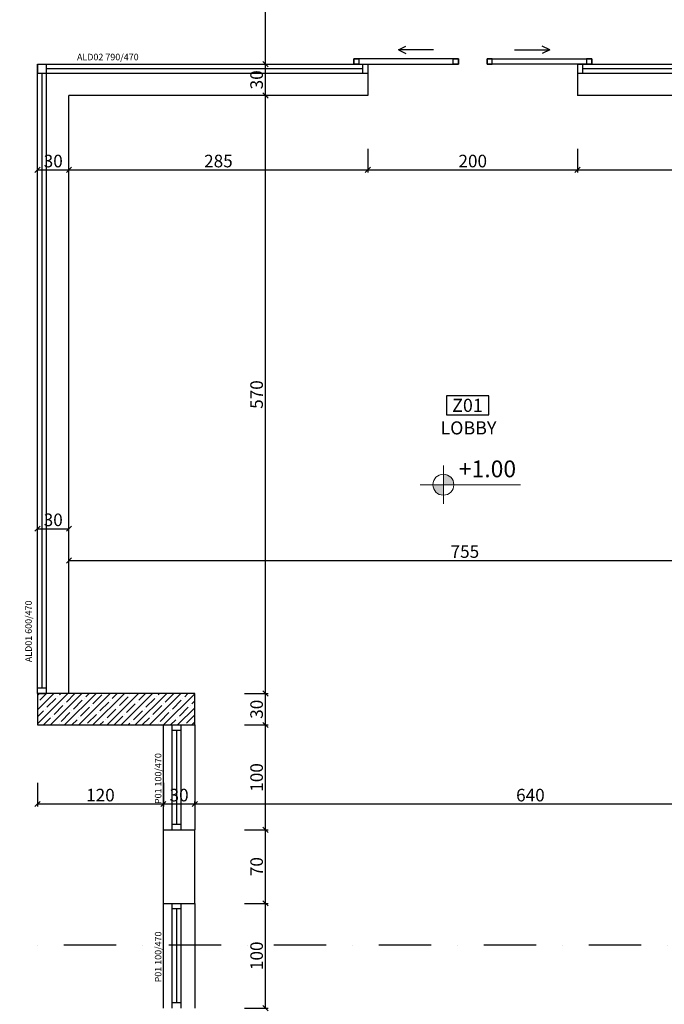
# Model space of a CAD drawing. Units: millimetres. Extents: x 5591 to 76981, y -21760 to -11505.
# Drawn here: x 18435 to 19050, y -13484 to -12545 of the extents above; entities that cross this region are included whole.
import ezdxf

# ---------------------------------------------------------------- set-up
doc = ezdxf.new("R2010")
doc.units = ezdxf.units.MM
doc.linetypes.add('DASHDOTX2', pattern=[2, 1, -0.5, 0, -0.5])
for name, color, linetype in [('duvar', 10, 'Continuous'), ('iç ölçü', 211, 'Continuous'), ('kapı pencere doğrama', 170, 'Continuous'), ('kapı pencere yazı', 150, 'Continuous'), ('kolon', 90, 'Continuous'), ('mahal isim mahal no', 90, 'Continuous')]:
    doc.layers.add(name, color=color, linetype=linetype)
for name, color, linetype, lineweight in [('kolon tarama', 30, 'Continuous', 13), ('p kesit çizgisi', 12, 'Continuous', 50), ('p kot', 143, 'Continuous', 18)]:
    doc.layers.add(name, color=color, linetype=linetype, lineweight=lineweight)
doc.styles.get("Standard").update_dxf_attribs({"font": 'Arial.ttf'})
doc.dimstyles.new('50 ölçek', dxfattribs={"dimtxt": 12, "dimasz": 5, "dimexe": 2.5, "dimexo": 0.625, "dimgap": 0.8, "dimtad": 1, "dimtxsty": 'Standard', "dimblk": 'OBLIQUE', "dimcen": 2.5, "dimclrd": 256, "dimclre": 256, "dimadec": 0, "dimazin": 0, "dimtfac": 1, "dimtmove": 0, "dimatfit": 3, "dimldrblk": 'OBLIQUE', "dimfxl": 0, "dimarcsym": 0})

# ---------------------------------------------------------------- blocks, each defined once
blk = doc.blocks.new('kot çizgisi')
at = {"layer": 'p kot'}
h = blk.add_hatch(color=256, dxfattribs=at)
h.paths.add_polyline_path([(6447.4, 3843.8), (6447.4, 3831.3), (6459.9, 3831.3, 0.414214)])
h.paths.add_polyline_path([(6447.4, 3831.3), (6434.9, 3831.3, 0.414214), (6447.4, 3818.8)])
for p, q in [((6447.4, 3831.3), (6447.4, 3854.1)), ((6419.9, 3831.3), (6539.2, 3831.3)), ((6447.4, 3808.4), (6447.4, 3831.3))]:
    blk.add_line(p, q, dxfattribs=at)
blk.add_circle((6447.4, 3831.3), 12.5, dxfattribs=at)
blk = doc.blocks.new('_Oblique')
at = {"color": 0, "linetype": 'ByBlock', "lineweight": -2}
blk.add_line((-0.5, -0.5), (0.5, 0.5), dxfattribs=at)
blk = doc.blocks.new('*D44')
at = {"layer": 'Defpoints', "color": 0, "transparency": 16777216}
for p in [(18602.45, -13387.44), (18669.82, -13387.44), (18602.45, -13487.44)]:
    blk.add_point(p, dxfattribs=at)
at = {"layer": 'iç ölçü', "lineweight": -2, "transparency": 16777216}
for p, q in [((18649.82, -13387.44), (18672.32, -13387.44)), ((18669.82, -13487.44), (18669.82, -13387.44)), ((18649.82, -13487.44), (18672.32, -13487.44))]:
    blk.add_line(p, q, dxfattribs=at)
at = {"layer": 'iç ölçü', "lineweight": -2, "transparency": 16777216, "xscale": 5, "yscale": 5, "zscale": 5}
for p, rotation in [((18669.82, -13387.44), 90), ((18669.82, -13487.44), 270)]:
    blk.add_blockref('_Oblique', p, dxfattribs=dict(at, rotation=rotation))
at = {"layer": 'iç ölçü', "color": 0, "transparency": 16777216, "insert": (18662.94, -13437.44), "char_height": 12, "attachment_point": 5, "rotation": 90}
blk.add_mtext('100', dxfattribs=at)
blk = doc.blocks.new('*D45')
at = {"layer": 'Defpoints', "color": 0, "transparency": 16777216}
for p in [(18602.45, -13317.44), (18669.82, -13317.44), (18602.45, -13387.44)]:
    blk.add_point(p, dxfattribs=at)
at = {"layer": 'iç ölçü', "lineweight": -2, "transparency": 16777216}
for p, q in [((18649.82, -13317.44), (18672.32, -13317.44)), ((18669.82, -13387.44), (18669.82, -13317.44)), ((18649.82, -13387.44), (18672.32, -13387.44))]:
    blk.add_line(p, q, dxfattribs=at)
at = {"layer": 'iç ölçü', "lineweight": -2, "transparency": 16777216, "xscale": 5, "yscale": 5, "zscale": 5}
for p, rotation in [((18669.82, -13317.44), 90), ((18669.82, -13387.44), 270)]:
    blk.add_blockref('_Oblique', p, dxfattribs=dict(at, rotation=rotation))
at = {"layer": 'iç ölçü', "color": 0, "transparency": 16777216, "insert": (18662.94, -13352.44), "char_height": 12, "attachment_point": 5, "rotation": 90}
blk.add_mtext('70', dxfattribs=at)
blk = doc.blocks.new('*D46')
at = {"layer": 'Defpoints', "color": 0, "transparency": 16777216}
for p in [(18602.45, -13217.44), (18669.82, -13217.44), (18602.45, -13317.44)]:
    blk.add_point(p, dxfattribs=at)
at = {"layer": 'iç ölçü', "lineweight": -2, "transparency": 16777216}
for p, q in [((18649.82, -13217.44), (18672.32, -13217.44)), ((18669.82, -13317.44), (18669.82, -13217.44)), ((18649.82, -13317.44), (18672.32, -13317.44))]:
    blk.add_line(p, q, dxfattribs=at)
at = {"layer": 'iç ölçü', "lineweight": -2, "transparency": 16777216, "xscale": 5, "yscale": 5, "zscale": 5}
for p, rotation in [((18669.82, -13217.44), 90), ((18669.82, -13317.44), 270)]:
    blk.add_blockref('_Oblique', p, dxfattribs=dict(at, rotation=rotation))
at = {"layer": 'iç ölçü', "color": 0, "transparency": 16777216, "insert": (18662.94, -13267.44), "char_height": 12, "attachment_point": 5, "rotation": 90}
blk.add_mtext('100', dxfattribs=at)
blk = doc.blocks.new('*D47')
at = {"layer": 'Defpoints', "color": 0, "transparency": 16777216}
for p in [(18602.45, -13187.44), (18669.82, -13187.44), (18602.45, -13217.44)]:
    blk.add_point(p, dxfattribs=at)
at = {"layer": 'iç ölçü', "lineweight": -2, "transparency": 16777216}
for p, q in [((18649.82, -13187.44), (18672.32, -13187.44)), ((18669.82, -13217.44), (18669.82, -13187.44)), ((18649.82, -13217.44), (18672.32, -13217.44))]:
    blk.add_line(p, q, dxfattribs=at)
at = {"layer": 'iç ölçü', "lineweight": -2, "transparency": 16777216, "xscale": 5, "yscale": 5, "zscale": 5}
for p, rotation in [((18669.82, -13187.44), 90), ((18669.82, -13217.44), 270)]:
    blk.add_blockref('_Oblique', p, dxfattribs=dict(at, rotation=rotation))
at = {"layer": 'iç ölçü', "color": 0, "transparency": 16777216, "insert": (18662.94, -13202.44), "char_height": 12, "attachment_point": 5, "rotation": 90}
blk.add_mtext('30', dxfattribs=at)
blk = doc.blocks.new('*D48')
at = {"layer": 'Defpoints', "color": 0, "transparency": 16777216}
for p in [(18669.2, -12617.44), (18669.82, -12617.44), (18602.45, -13187.44)]:
    blk.add_point(p, dxfattribs=at)
at = {"layer": 'iç ölçü', "lineweight": -2, "transparency": 16777216}
for p, q in [((18669.82, -12617.44), (18672.32, -12617.44)), ((18669.82, -13187.44), (18669.82, -12617.44)), ((18649.82, -13187.44), (18672.32, -13187.44))]:
    blk.add_line(p, q, dxfattribs=at)
at = {"layer": 'iç ölçü', "lineweight": -2, "transparency": 16777216, "xscale": 5, "yscale": 5, "zscale": 5}
for p, rotation in [((18669.82, -12617.44), 90), ((18669.82, -13187.44), 270)]:
    blk.add_blockref('_Oblique', p, dxfattribs=dict(at, rotation=rotation))
at = {"layer": 'iç ölçü', "color": 0, "transparency": 16777216, "insert": (18662.94, -12902.44), "char_height": 12, "attachment_point": 5, "rotation": 90}
blk.add_mtext('570', dxfattribs=at)
blk = doc.blocks.new('*D49')
at = {"layer": 'Defpoints', "color": 0, "transparency": 16777216}
for p in [(18669.2, -12587.44), (18669.82, -12587.44), (18669.2, -12617.44)]:
    blk.add_point(p, dxfattribs=at)
at = {"layer": 'iç ölçü', "lineweight": -2, "transparency": 16777216}
for p, q in [((18669.82, -12587.44), (18672.32, -12587.44)), ((18669.82, -12617.44), (18669.82, -12587.44)), ((18669.82, -12617.44), (18672.32, -12617.44))]:
    blk.add_line(p, q, dxfattribs=at)
at = {"layer": 'iç ölçü', "lineweight": -2, "transparency": 16777216, "xscale": 5, "yscale": 5, "zscale": 5}
for p, rotation in [((18669.82, -12587.44), 90), ((18669.82, -12617.44), 270)]:
    blk.add_blockref('_Oblique', p, dxfattribs=dict(at, rotation=rotation))
at = {"layer": 'iç ölçü', "color": 0, "transparency": 16777216, "insert": (18662.94, -12602.44), "char_height": 12, "attachment_point": 5, "rotation": 90}
blk.add_mtext('30', dxfattribs=at)
blk = doc.blocks.new('*D50')
at = {"layer": 'Defpoints', "color": 0, "transparency": 16777216}
for p in [(18502.45, -12437.44), (18669.82, -12437.44), (18669.2, -12587.44)]:
    blk.add_point(p, dxfattribs=at)
at = {"layer": 'iç ölçü', "lineweight": -2, "transparency": 16777216}
for p, q in [((18649.82, -12437.44), (18672.32, -12437.44)), ((18669.82, -12587.44), (18669.82, -12437.44)), ((18669.82, -12587.44), (18672.32, -12587.44))]:
    blk.add_line(p, q, dxfattribs=at)
at = {"layer": 'iç ölçü', "lineweight": -2, "transparency": 16777216, "xscale": 5, "yscale": 5, "zscale": 5}
for p, rotation in [((18669.82, -12437.44), 90), ((18669.82, -12587.44), 270)]:
    blk.add_blockref('_Oblique', p, dxfattribs=dict(at, rotation=rotation))
at = {"layer": 'iç ölçü', "color": 0, "transparency": 16777216, "insert": (18662.94, -12512.44), "char_height": 12, "attachment_point": 5, "rotation": 90}
blk.add_mtext('150', dxfattribs=at)
blk = doc.blocks.new('*D120')
at = {"layer": 'Defpoints', "color": 0, "transparency": 16777216}
for p in [(18452.45, -13217.44), (18572.45, -13217.44), (18572.45, -13292.71)]:
    blk.add_point(p, dxfattribs=at)
at = {"layer": 'iç ölçü', "lineweight": -2, "transparency": 16777216}
for p, q in [((18452.45, -13272.71), (18452.45, -13295.21)), ((18572.45, -13272.71), (18572.45, -13295.21)), ((18452.45, -13292.71), (18572.45, -13292.71))]:
    blk.add_line(p, q, dxfattribs=at)
at = {"layer": 'iç ölçü', "lineweight": -2, "transparency": 16777216, "xscale": 5, "yscale": 5, "zscale": 5, "rotation": 180}
blk.add_blockref('_Oblique', (18452.45, -13292.71), dxfattribs=at)
at = {"layer": 'iç ölçü', "lineweight": -2, "transparency": 16777216, "xscale": 5, "yscale": 5, "zscale": 5}
blk.add_blockref('_Oblique', (18572.45, -13292.71), dxfattribs=at)
at = {"layer": 'iç ölçü', "color": 0, "transparency": 16777216, "insert": (18512.45, -13285.82), "char_height": 12, "attachment_point": 5}
blk.add_mtext('120', dxfattribs=at)
blk = doc.blocks.new('*D121')
at = {"layer": 'Defpoints', "color": 0, "transparency": 16777216}
for p in [(18572.45, -13217.44), (18602.45, -13292.71), (18602.45, -13292.71)]:
    blk.add_point(p, dxfattribs=at)
at = {"layer": 'iç ölçü', "lineweight": -2, "transparency": 16777216}
for p, q in [((18572.45, -13272.71), (18572.45, -13295.21)), ((18602.45, -13292.71), (18602.45, -13290.21)), ((18572.45, -13292.71), (18602.45, -13292.71))]:
    blk.add_line(p, q, dxfattribs=at)
at = {"layer": 'iç ölçü', "lineweight": -2, "transparency": 16777216, "xscale": 5, "yscale": 5, "zscale": 5, "rotation": 180}
blk.add_blockref('_Oblique', (18572.45, -13292.71), dxfattribs=at)
at = {"layer": 'iç ölçü', "lineweight": -2, "transparency": 16777216, "xscale": 5, "yscale": 5, "zscale": 5}
blk.add_blockref('_Oblique', (18602.45, -13292.71), dxfattribs=at)
at = {"layer": 'iç ölçü', "color": 0, "transparency": 16777216, "insert": (18587.45, -13285.82), "char_height": 12, "attachment_point": 5}
blk.add_mtext('30', dxfattribs=at)
blk = doc.blocks.new('*D122')
at = {"layer": 'Defpoints', "color": 0, "transparency": 16777216}
for p in [(19242.45, -13217.44), (18602.45, -13292.71), (19242.45, -13292.71)]:
    blk.add_point(p, dxfattribs=at)
at = {"layer": 'iç ölçü', "lineweight": -2, "transparency": 16777216}
for p, q in [((19242.45, -13272.71), (19242.45, -13295.21)), ((18602.45, -13292.71), (18602.45, -13290.21)), ((18602.45, -13292.71), (19242.45, -13292.71))]:
    blk.add_line(p, q, dxfattribs=at)
at = {"layer": 'iç ölçü', "lineweight": -2, "transparency": 16777216, "xscale": 5, "yscale": 5, "zscale": 5, "rotation": 180}
blk.add_blockref('_Oblique', (18602.45, -13292.71), dxfattribs=at)
at = {"layer": 'iç ölçü', "lineweight": -2, "transparency": 16777216, "xscale": 5, "yscale": 5, "zscale": 5}
blk.add_blockref('_Oblique', (19242.45, -13292.71), dxfattribs=at)
at = {"layer": 'iç ölçü', "color": 0, "transparency": 16777216, "insert": (18922.45, -13285.82), "char_height": 12, "attachment_point": 5}
blk.add_mtext('640', dxfattribs=at)
blk = doc.blocks.new('*D126')
at = {"layer": 'Defpoints', "color": 0, "transparency": 16777216}
for p in [(18452.45, -12688.29), (18482.45, -12688.29), (18482.45, -12688.29)]:
    blk.add_point(p, dxfattribs=at)
at = {"layer": 'iç ölçü', "lineweight": -2, "transparency": 16777216}
for p, q in [((18452.45, -12688.29), (18452.45, -12685.79)), ((18452.45, -12688.29), (18482.45, -12688.29)), ((18482.45, -12688.29), (18482.45, -12685.79))]:
    blk.add_line(p, q, dxfattribs=at)
at = {"layer": 'iç ölçü', "lineweight": -2, "transparency": 16777216, "xscale": 5, "yscale": 5, "zscale": 5, "rotation": 180}
blk.add_blockref('_Oblique', (18452.45, -12688.29), dxfattribs=at)
at = {"layer": 'iç ölçü', "lineweight": -2, "transparency": 16777216, "xscale": 5, "yscale": 5, "zscale": 5}
blk.add_blockref('_Oblique', (18482.45, -12688.29), dxfattribs=at)
at = {"layer": 'iç ölçü', "color": 0, "transparency": 16777216, "insert": (18467.45, -12681.41), "char_height": 12, "attachment_point": 5}
blk.add_mtext('30', dxfattribs=at)
blk = doc.blocks.new('*D127')
at = {"layer": 'Defpoints', "color": 0, "transparency": 16777216}
for p in [(18767.45, -12617.44), (18482.45, -12688.29), (18767.45, -12688.29)]:
    blk.add_point(p, dxfattribs=at)
at = {"layer": 'iç ölçü', "lineweight": -2, "transparency": 16777216}
for p, q in [((18767.45, -12668.29), (18767.45, -12690.79)), ((18482.45, -12688.29), (18482.45, -12685.79)), ((18482.45, -12688.29), (18767.45, -12688.29))]:
    blk.add_line(p, q, dxfattribs=at)
at = {"layer": 'iç ölçü', "lineweight": -2, "transparency": 16777216, "xscale": 5, "yscale": 5, "zscale": 5, "rotation": 180}
blk.add_blockref('_Oblique', (18482.45, -12688.29), dxfattribs=at)
at = {"layer": 'iç ölçü', "lineweight": -2, "transparency": 16777216, "xscale": 5, "yscale": 5, "zscale": 5}
blk.add_blockref('_Oblique', (18767.45, -12688.29), dxfattribs=at)
at = {"layer": 'iç ölçü', "color": 0, "transparency": 16777216, "insert": (18624.95, -12681.41), "char_height": 12, "attachment_point": 5}
blk.add_mtext('285', dxfattribs=at)
blk = doc.blocks.new('*D128')
at = {"layer": 'Defpoints', "color": 0, "transparency": 16777216}
for p in [(18767.45, -12617.44), (18967.45, -12617.44), (18967.45, -12688.29)]:
    blk.add_point(p, dxfattribs=at)
at = {"layer": 'iç ölçü', "lineweight": -2, "transparency": 16777216}
for p, q in [((18767.45, -12668.29), (18767.45, -12690.79)), ((18967.45, -12668.29), (18967.45, -12690.79)), ((18767.45, -12688.29), (18967.45, -12688.29))]:
    blk.add_line(p, q, dxfattribs=at)
at = {"layer": 'iç ölçü', "lineweight": -2, "transparency": 16777216, "xscale": 5, "yscale": 5, "zscale": 5, "rotation": 180}
blk.add_blockref('_Oblique', (18767.45, -12688.29), dxfattribs=at)
at = {"layer": 'iç ölçü', "lineweight": -2, "transparency": 16777216, "xscale": 5, "yscale": 5, "zscale": 5}
blk.add_blockref('_Oblique', (18967.45, -12688.29), dxfattribs=at)
at = {"layer": 'iç ölçü', "color": 0, "transparency": 16777216, "insert": (18867.45, -12681.41), "char_height": 12, "attachment_point": 5}
blk.add_mtext('200', dxfattribs=at)
blk = doc.blocks.new('*D129')
at = {"layer": 'Defpoints', "color": 0, "transparency": 16777216}
for p in [(18967.45, -12617.44), (19242.45, -12688.29), (19242.45, -12688.29)]:
    blk.add_point(p, dxfattribs=at)
at = {"layer": 'iç ölçü', "lineweight": -2, "transparency": 16777216}
for p, q in [((18967.45, -12668.29), (18967.45, -12690.79)), ((18967.45, -12688.29), (19242.45, -12688.29)), ((19242.45, -12688.29), (19242.45, -12685.79))]:
    blk.add_line(p, q, dxfattribs=at)
at = {"layer": 'iç ölçü', "lineweight": -2, "transparency": 16777216, "xscale": 5, "yscale": 5, "zscale": 5, "rotation": 180}
blk.add_blockref('_Oblique', (18967.45, -12688.29), dxfattribs=at)
at = {"layer": 'iç ölçü', "lineweight": -2, "transparency": 16777216, "xscale": 5, "yscale": 5, "zscale": 5}
blk.add_blockref('_Oblique', (19242.45, -12688.29), dxfattribs=at)
at = {"layer": 'iç ölçü', "color": 0, "transparency": 16777216, "insert": (19104.95, -12681.41), "char_height": 12, "attachment_point": 5}
blk.add_mtext('275', dxfattribs=at)
blk = doc.blocks.new('*D155')
at = {"layer": 'Defpoints', "color": 0, "transparency": 16777216}
for p in [(18452.45, -13030.32), (18482.45, -13030.32), (18482.45, -13030.32)]:
    blk.add_point(p, dxfattribs=at)
at = {"layer": 'iç ölçü', "lineweight": -2, "transparency": 16777216}
for p, q in [((18452.45, -13030.32), (18452.45, -13027.82)), ((18452.45, -13030.32), (18482.45, -13030.32)), ((18482.45, -13030.32), (18482.45, -13027.82))]:
    blk.add_line(p, q, dxfattribs=at)
at = {"layer": 'iç ölçü', "lineweight": -2, "transparency": 16777216, "xscale": 5, "yscale": 5, "zscale": 5, "rotation": 180}
blk.add_blockref('_Oblique', (18452.45, -13030.32), dxfattribs=at)
at = {"layer": 'iç ölçü', "lineweight": -2, "transparency": 16777216, "xscale": 5, "yscale": 5, "zscale": 5}
blk.add_blockref('_Oblique', (18482.45, -13030.32), dxfattribs=at)
at = {"layer": 'iç ölçü', "color": 0, "transparency": 16777216, "insert": (18467.45, -13023.44), "char_height": 12, "attachment_point": 5}
blk.add_mtext('30', dxfattribs=at)
blk = doc.blocks.new('*D13')
at = {"layer": 'Defpoints', "color": 0, "transparency": 16777216}
for p in [(18482.45, -13060.53), (19237.45, -13060.53), (19237.45, -13060.53)]:
    blk.add_point(p, dxfattribs=at)
at = {"layer": 'iç ölçü', "lineweight": -2, "transparency": 16777216}
for p, q in [((18482.45, -13060.53), (18482.45, -13058.03)), ((18482.45, -13060.53), (19237.45, -13060.53)), ((19237.45, -13060.53), (19237.45, -13058.03))]:
    blk.add_line(p, q, dxfattribs=at)
at = {"layer": 'iç ölçü', "lineweight": -2, "transparency": 16777216, "xscale": 5, "yscale": 5, "zscale": 5, "rotation": 180}
blk.add_blockref('_Oblique', (18482.45, -13060.53), dxfattribs=at)
at = {"layer": 'iç ölçü', "lineweight": -2, "transparency": 16777216, "xscale": 5, "yscale": 5, "zscale": 5}
blk.add_blockref('_Oblique', (19237.45, -13060.53), dxfattribs=at)
at = {"layer": 'iç ölçü', "color": 0, "transparency": 16777216, "insert": (18859.95, -13053.65), "char_height": 12, "attachment_point": 5}
blk.add_mtext('755', dxfattribs=at)

msp = doc.modelspace()

# ---------------------------------------------------------------- hatches: boundary and pattern name
at = {"layer": 'kolon tarama'}
h = msp.add_hatch(dxfattribs=at)
h.set_pattern_fill('ANSI35', color=256, scale=1.5)
h.set_pattern_definition([(45, (17239.055, -17123.831), (-6.735192, 6.735192), []), (45, (17245.79, -17123.831), (-6.735192, 6.735192), [11.90625, -2.38125, 0, -2.38125])])
h.paths.add_polyline_path([(18602.451, -13202.44), (18567.451, -13202.44), (18567.451, -13217.44), (18602.451, -13217.44)])
h.paths.add_polyline_path([(18602.451, -13187.44), (18567.451, -13187.44), (18567.451, -13202.44), (18602.451, -13202.44)])
h.paths.add_polyline_path([(18567.451, -13187.44), (18452.451, -13187.44), (18452.451, -13202.44), (18567.451, -13202.44)])
h.paths.add_polyline_path([(18567.451, -13202.44), (18452.451, -13202.44), (18452.451, -13217.44), (18567.451, -13217.44)])

# ---------------------------------------------------------------- linework, layer by layer
at = {"layer": 'duvar'}
for points in [[(18572.451, -13217.44), (18602.451, -13217.44)], [(18572.451, -13387.44), (18572.451, -13317.44)], [(18572.451, -13317.44), (18602.451, -13317.44)], [(18602.451, -13387.44), (18602.451, -13317.44)], [(18572.451, -13387.44), (18602.451, -13387.44)]]:
    msp.add_lwpolyline(points, dxfattribs=at)
at = {"layer": 'kapı pencere doğrama'}
for p, q in [((18452.451, -12587.44), (18461.051, -12587.44)), ((18456.051, -12587.44), (18767.451, -12587.44)), ((18456.051, -12587.44), (18767.451, -12587.44)), ((18461.051, -12591.74), (18762.451, -12591.74)), ((18762.451, -12587.44), (18762.451, -12596.04)), ((18767.451, -12587.44), (18767.451, -12617.44)), ((18967.451, -12587.44), (19246.051, -12587.44)), ((18967.451, -12587.44), (19246.051, -12587.44)), ((18967.451, -12587.44), (18967.451, -12617.44)), ((18967.451, -12587.44), (18967.451, -12595.84)), ((18967.451, -12587.44), (18967.451, -12617.44)), ((18972.451, -12596.04), (18972.451, -12587.44)), ((18972.451, -12591.74), (19241.051, -12591.74)), ((18456.051, -12596.04), (18767.451, -12596.04)), ((18456.751, -13182.44), (18456.751, -12596.04)), ((18461.051, -13187.44), (18461.051, -12596.04)), ((18967.451, -12596.04), (19246.051, -12596.04)), ((18767.451, -12617.44), (18482.451, -12617.44)), ((19242.451, -12617.44), (18967.451, -12617.44)), ((18452.451, -13187.44), (18452.451, -12962.44)), ((18452.451, -13187.44), (18452.451, -12962.44)), ((18461.051, -13182.44), (18452.451, -13182.44)), ((18452.451, -13187.44), (18460.851, -13187.44)), ((18572.451, -13317.44), (18572.451, -13217.44)), ((18572.451, -13217.44), (18602.451, -13217.44)), ((18580.851, -13317.44), (18580.851, -13217.44)), ((18580.851, -13222.44), (18589.451, -13222.44)), ((18585.151, -13312.44), (18585.151, -13222.44)), ((18589.451, -13317.44), (18589.451, -13217.44)), ((18602.451, -13217.44), (18602.451, -13317.44)), ((18572.451, -13317.44), (18580.851, -13317.44)), ((18572.451, -13317.44), (18602.451, -13317.44)), ((18589.451, -13312.44), (18580.851, -13312.44)), ((18572.451, -13487.44), (18572.451, -13387.44)), ((18572.451, -13387.44), (18602.451, -13387.44)), ((18580.851, -13487.44), (18580.851, -13387.44)), ((18580.851, -13392.44), (18589.451, -13392.44)), ((18585.151, -13482.44), (18585.151, -13392.44)), ((18589.451, -13487.44), (18589.451, -13387.44)), ((18602.451, -13387.44), (18602.451, -13487.44)), ((18589.451, -13482.44), (18580.851, -13482.44))]:
    msp.add_line(p, q, dxfattribs=at)
for points in [[(18830.155, -12573.746), (18796.584, -12573.746), (18803.69, -12570.268)], [(18830.155, -12573.746), (18796.584, -12573.746), (18803.69, -12577.224)], [(18907.268, -12573.746), (18940.839, -12573.746), (18933.734, -12570.268)], [(18907.268, -12573.746), (18940.839, -12573.746), (18933.734, -12577.224)], [(18452.451, -13187.44), (18452.451, -12587.44)], [(18452.451, -12587.44), (18452.451, -12596.04), (18461.051, -12596.04), (18461.051, -12587.44)], [(18767.451, -12587.44), (18767.451, -12617.44)], [(18967.451, -12587.44), (18967.451, -12617.44)], [(18967.451, -12587.44), (18967.451, -12617.44)], [(18482.451, -13187.44), (18482.451, -12617.44)]]:
    msp.add_lwpolyline(points, dxfattribs=at)
for points in [[(18753.922, -12587.44), (18853.922, -12587.44), (18853.922, -12582.44), (18753.922, -12582.44)], [(18753.922, -12582.44), (18758.922, -12582.44), (18758.922, -12587.44), (18753.922, -12587.44)], [(18848.922, -12582.44), (18853.922, -12582.44), (18853.922, -12587.44), (18848.922, -12587.44)], [(18981.062, -12587.44), (18881.062, -12587.44), (18881.062, -12582.44), (18981.062, -12582.44)], [(18886.062, -12582.44), (18881.062, -12582.44), (18881.062, -12587.44), (18886.062, -12587.44)], [(18981.062, -12582.44), (18976.062, -12582.44), (18976.062, -12587.44), (18981.062, -12587.44)]]:
    msp.add_lwpolyline(points, close=True, dxfattribs=at)
at = {"layer": 'kolon'}
msp.add_lwpolyline([(18452.451, -13187.44), (18452.451, -13217.44), (18602.451, -13217.44), (18602.451, -13187.44)], close=True, dxfattribs=at)
at = {"layer": 'mahal isim mahal no'}
msp.add_lwpolyline([(18842.324, -12921.627), (18882.788, -12921.627), (18882.788, -12903.638), (18842.324, -12903.638)], close=True, dxfattribs=at)
at = {"layer": 'p kesit çizgisi', "color": 1, "linetype": 'DASHDOTX2', "lineweight": 30, "ltscale": 50}
msp.add_lwpolyline([(21844.869, -13625.381), (20429.413, -13427.44), (18028.314, -13427.44)], dxfattribs=at)

# ---------------------------------------------------------------- block references
at = {"layer": 'p kot', "xscale": 0.8, "yscale": 0.8, "zscale": 0.8}
msp.add_blockref('kot çizgisi', (13681.532, -16053.433), dxfattribs=at)

# ---------------------------------------------------------------- texts
at = {"layer": 'kapı pencere yazı', "insert": (18548.89, -12583.838), "char_height": 6.25, "attachment_point": 9}
msp.add_mtext_dynamic_manual_height_columns('ALD02 790/470', width=137.65988, gutter_width=12.5, heights=[0], dxfattribs=at)
at = {"layer": 'kapı pencere yazı', "char_height": 6.25, "rotation": 90}
for s, insert, attachment_point in [('ALD01 600/470', (18447.057, -13098.776), 9), ('P01 100/470', (18564.354, -13292.792), 1), ('P01 100/470', (18564.354, -13462.792), 1)]:
    msp.add_mtext_dynamic_manual_height_columns(s, width=137.65988, gutter_width=12.5, heights=[0], dxfattribs=dict(at, insert=insert, attachment_point=attachment_point))
at = {"layer": 'mahal isim mahal no', "char_height": 12.5, "attachment_point": 1}
for s, insert in [('Z01', (18847.813, -12906.483)), ('LOBBY', (18836.667, -12927.981))]:
    msp.add_mtext_dynamic_manual_height_columns(s, width=137.65988, gutter_width=12.5, heights=[0], dxfattribs=dict(at, insert=insert))
at = {"layer": 'p kot', "insert": (18854.262, -12965.305), "char_height": 15.99898, "width": 54.10551, "attachment_point": 1}
msp.add_mtext('{\\fTw Cen MT Condensed|b0|i0|c0|p34;+1.00}', dxfattribs=at)

# ---------------------------------------------------------------- dimensions: what is measured, and where the dimension line sits
at = {"layer": 'iç ölçü'}
for base, p1, p2, picture, middle in [((18669.821, -12437.44), (18669.196, -12587.44), (18502.451, -12437.44), '*D50', (18662.939, -12512.44)), ((18669.821, -12587.44), (18669.196, -12617.44), (18669.196, -12587.44), '*D49', (18662.939, -12602.44)), ((18669.821, -12617.44), (18602.451, -13187.44), (18669.196, -12617.44), '*D48', (18662.939, -12902.44)), ((18669.821, -13187.44), (18602.451, -13217.44), (18602.451, -13187.44), '*D47', (18662.939, -13202.44)), ((18669.821, -13217.44), (18602.451, -13317.44), (18602.451, -13217.44), '*D46', (18662.939, -13267.44)), ((18669.821, -13317.44), (18602.451, -13387.44), (18602.451, -13317.44), '*D45', (18662.939, -13352.44)), ((18669.821, -13387.44), (18602.451, -13487.44), (18602.451, -13387.44), '*D44', (18662.939, -13437.44))]:
    dim = msp.add_linear_dim(base=base, p1=p1, p2=p2, angle=90, dimstyle='50 ölçek', override={"dimtmove": 1}, dxfattribs=at)
    dim.commit()
    dim.dimension.update_dxf_attribs({"geometry": picture, "text_midpoint": middle})
for base, p1, p2, picture, middle in [((18767.451, -12688.287), (18482.451, -12688.287), (18767.451, -12617.44), '*D127', (18624.951, -12681.405)), ((18967.451, -12688.287), (18767.451, -12617.44), (18967.451, -12617.44), '*D128', (18867.451, -12681.405)), ((19242.451, -12688.287), (18967.451, -12617.44), (19242.451, -12688.287), '*D129', (19104.951, -12681.405)), ((19237.447, -13060.534), (18482.451, -13060.534), (19237.447, -13060.534), '*D13', (18859.949, -13053.652)), ((18602.451, -13292.706), (18572.451, -13217.44), (18602.451, -13292.706), '*D121', (18587.451, -13285.824)), ((19242.451, -13292.706), (18602.451, -13292.706), (19242.451, -13217.44), '*D122', (18922.451, -13285.824))]:
    dim = msp.add_linear_dim(base=base, p1=p1, p2=p2, dimstyle='50 ölçek', override={"dimtmove": 1}, dxfattribs=at)
    dim.commit()
    dim.dimension.update_dxf_attribs({"geometry": picture, "text_midpoint": middle})
for base, p1, p2, picture, middle in [((18482.451, -12688.287), (18452.451, -12688.287), (18482.451, -12688.287), '*D126', (18467.451, -12681.405)), ((18482.451, -13030.325), (18452.451, -13030.325), (18482.451, -13030.325), '*D155', (18467.451, -13023.443)), ((18572.451, -13292.706), (18452.451, -13217.44), (18572.451, -13217.44), '*D120', (18512.451, -13285.824))]:
    dim = msp.add_linear_dim(base=base, p1=p1, p2=p2, dimstyle='50 ölçek', dxfattribs=at)
    dim.commit()
    dim.dimension.update_dxf_attribs({"geometry": picture, "text_midpoint": middle})

doc.saveas('drawing.dxf')
